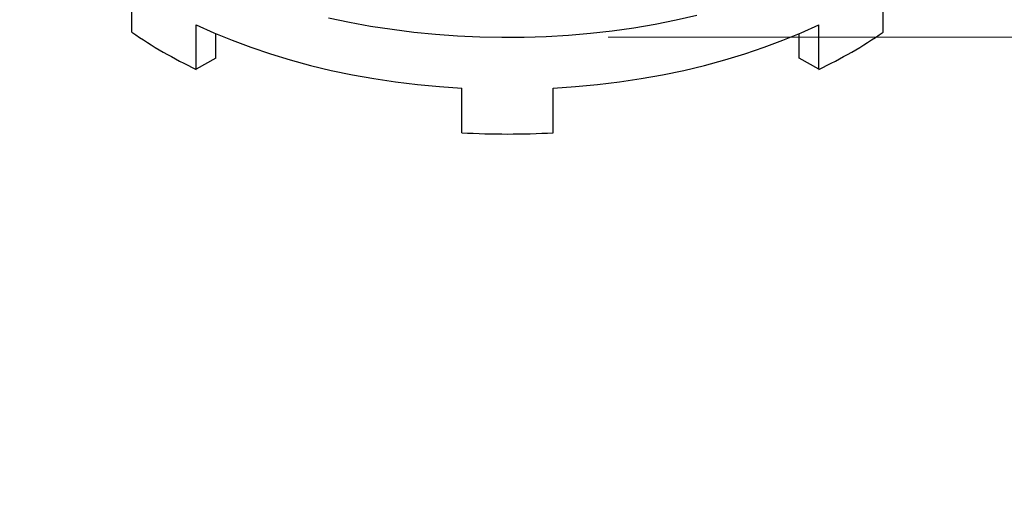
# Model space of a CAD drawing. Units: inches. Extents: x 0 to 330, y 0 to 255.
# Drawn here: x 150 to 169, y 187 to 196 of the extents above; entities that cross this region are included whole.
import ezdxf

# ---------------------------------------------------------------- set-up
doc = ezdxf.new("R2010")
doc.units = ezdxf.units.IN
doc.header["$LTSCALE"] = 30
doc.header["$MEASUREMENT"] = 0
doc.layers.add('DIMENSION', color=4, linetype='Continuous', lineweight=13)
doc.layers.add('OBJECT', color=1, linetype='Continuous', lineweight=25)
doc.styles.add('NYLOPLAST .080', font='ARIALN.TTF', dxfattribs={"height": 2.4})
doc.dimstyles.new('NYLOPLAST', dxfattribs={"dimscale": 30, "dimtxt": 0.18, "dimasz": 0.08, "dimexe": 0.08, "dimexo": 0.0625, "dimgap": 0.09, "dimtad": 0, "dimtih": 1, "dimtoh": 1, "dimrnd": 0.25, "dimzin": 4, "dimdsep": 46, "dimtxsty": 'NYLOPLAST .080', "dimblk": 'NYLOPLAST ARROW', "dimcen": 0, "dimclrd": 256, "dimclre": 256, "dimclrt": 256, "dimadec": 0, "dimazin": 1, "dimtfac": 1, "dimtofl": 0, "dimtmove": 0, "dimatfit": 3, "dimldrblk": 'NYLOPLAST ARROW', "dimfxl": 0.1, "dimtolj": 1, "dimtzin": 0, "dimlwd": -1, "dimlwe": -1, "dimarcsym": 0})

# ---------------------------------------------------------------- blocks, each defined once
blk = doc.blocks.new('NYLOPLAST ARROW')
at = {"layer": 'DIMENSION'}
blk.add_lwpolyline([(-1, 0, 0.5, 0, 0), (0, 0, 0, 0, 0)], format="xyseb", dxfattribs=at)
blk = doc.blocks.new('*D7')
at = {"layer": 'Defpoints', "color": 0, "transparency": 16777216}
for p in [(86.848, 198.713), (151.132, 198.713), (125.601, 132.571)]:
    blk.add_point(p, dxfattribs=at)
at = {"layer": 'DIMENSION', "transparency": 16777216}
for p, q in [((149.257, 198.713), (84.448, 198.713)), ((86.848, 196.313), (86.848, 182.649)), ((86.848, 134.971), (86.848, 162.723)), ((123.726, 132.571), (84.448, 132.571))]:
    blk.add_line(p, q, dxfattribs=at)
at = {"layer": 'DIMENSION', "transparency": 16777216, "xscale": 2.4, "yscale": 2.4, "zscale": 2.4}
for p, rotation in [((86.848, 198.713), 90), ((86.848, 132.571), 270)]:
    blk.add_blockref('NYLOPLAST ARROW', p, dxfattribs=dict(at, rotation=rotation))
at = {"layer": 'DIMENSION', "transparency": 16777216, "insert": (86.848, 172.686), "char_height": 2.4, "attachment_point": 5, "style": 'NYLOPLAST .080'}
blk.add_mtext('\\A1;MINIMUM PIPE BURIAL\\PDEPTH PER PIPE\\PMANUFACTURER\\PRECOMMENDATION', dxfattribs=at)
blk = doc.blocks.new('*D8')
at = {"layer": 'Defpoints', "color": 0, "transparency": 16777216}
for p in [(52.008, 202.24), (149.859, 202.24), (126.11, 91.519)]:
    blk.add_point(p, dxfattribs=at)
at = {"layer": 'DIMENSION', "transparency": 16777216}
for p, q in [((147.984, 202.24), (49.608, 202.24)), ((52.008, 199.84), (52.008, 156.815)), ((52.008, 93.919), (52.008, 144.889)), ((124.235, 91.519), (49.608, 91.519))]:
    blk.add_line(p, q, dxfattribs=at)
at = {"layer": 'DIMENSION', "transparency": 16777216, "xscale": 2.4, "yscale": 2.4, "zscale": 2.4}
for p, rotation in [((52.008, 202.24), 90), ((52.008, 91.519), 270)]:
    blk.add_blockref('NYLOPLAST ARROW', p, dxfattribs=dict(at, rotation=rotation))
at = {"layer": 'DIMENSION', "transparency": 16777216, "insert": (52.008, 150.852), "char_height": 2.4, "attachment_point": 5, "style": 'NYLOPLAST .080'}
blk.add_mtext('\\A1;INVERT ACCORDING TO\\PPLANS/TAKE OFF', dxfattribs=at)
blk = doc.blocks.new('*D9')
at = {"layer": 'Defpoints', "color": 0, "transparency": 16777216}
for p in [(159.524, 195.987), (189.252, 195.987), (163.97, 163.188)]:
    blk.add_point(p, dxfattribs=at)
at = {"layer": 'DIMENSION', "transparency": 16777216}
for p, q in [((161.399, 195.987), (191.652, 195.987)), ((189.252, 193.587), (189.252, 183.861)), ((189.252, 165.588), (189.252, 175.314)), ((165.845, 163.188), (191.652, 163.188))]:
    blk.add_line(p, q, dxfattribs=at)
at = {"layer": 'DIMENSION', "transparency": 16777216, "xscale": 2.4, "yscale": 2.4, "zscale": 2.4}
for p, rotation in [((189.252, 195.987), 90), ((189.252, 163.188), 270)]:
    blk.add_blockref('NYLOPLAST ARROW', p, dxfattribs=dict(at, rotation=rotation))
at = {"layer": 'DIMENSION', "transparency": 16777216, "insert": (189.252, 179.588), "char_height": 2.4, "attachment_point": 5, "style": 'NYLOPLAST .080'}
blk.add_mtext('\\A1;(B)', dxfattribs=at)

msp = doc.modelspace()

# ---------------------------------------------------------------- linework, layer by layer
at = {"layer": 'OBJECT'}
for p, q in [((151.998, 196.089), (151.998, 196.971)), ((166.83, 196.089), (166.83, 196.971)), ((153.271, 195.354), (153.271, 196.236)), ((165.557, 195.354), (165.557, 196.236)), ((153.654, 195.576), (153.654, 196.062)), ((165.174, 195.576), (165.174, 196.062)), ((153.654, 195.576), (153.271, 195.354)), ((165.557, 195.354), (165.174, 195.576)), ((158.514, 194.1), (158.514, 194.982)), ((160.314, 194.1), (160.314, 194.982))]:
    msp.add_line(p, q, dxfattribs=at)
at = {"layer": 'OBJECT', "flags": 128}
for points in [[(155.881, 196.374), (156.293, 196.287), (156.71, 196.21), (157.134, 196.145), (157.562, 196.091), (157.994, 196.048), (158.429, 196.016), (158.866, 195.996), (159.304, 195.987), (159.743, 195.99), (160.18, 196.004), (160.617, 196.03), (161.05, 196.068), (161.48, 196.116), (161.906, 196.176), (162.327, 196.247), (162.742, 196.329), (163.15, 196.422)], [(153.271, 196.236), (153.618, 196.077), (153.978, 195.928), (154.35, 195.789), (154.732, 195.659), (155.124, 195.54), (155.525, 195.431), (155.934, 195.333), (156.351, 195.247), (156.774, 195.171), (157.203, 195.106), (157.637, 195.053), (158.074, 195.012), (158.514, 194.982)], [(160.314, 194.982), (160.754, 195.012), (161.191, 195.053), (161.625, 195.106), (162.054, 195.171), (162.477, 195.247), (162.893, 195.333), (163.303, 195.431), (163.704, 195.54), (164.096, 195.659), (164.478, 195.789), (164.85, 195.928), (165.21, 196.077), (165.557, 196.236)]]:
    msp.add_lwpolyline(points, dxfattribs=at)
at = {"layer": 'OBJECT'}
for centre, radius, start, end in [((157.154, 203.55), 9.07, 235.3554, 244.6499), ((161.674, 203.55), 9.07, 295.3501, 304.6446), ((159.414, 210.729), 16.653, 266.902, 273.098)]:
    msp.add_arc(centre, radius, start, end, dxfattribs=at)

# ---------------------------------------------------------------- dimensions: what is measured, and where the dimension line sits
at = {"layer": 'DIMENSION'}
for base, p1, p2, text, picture, middle in [((52.008, 202.24), (126.11, 91.519), (149.859, 202.24), 'INVERT ACCORDING TO\\PPLANS/TAKE OFF', '*D8', (52.008, 150.852)), ((86.848, 198.713), (125.601, 132.571), (151.132, 198.713), 'MINIMUM PIPE BURIAL\\PDEPTH PER PIPE\\PMANUFACTURER\\PRECOMMENDATION', '*D7', (86.848, 172.686))]:
    dim = msp.add_linear_dim(base=base, p1=p1, p2=p2, angle=90, text=text, dimstyle='NYLOPLAST', dxfattribs=at)
    dim.commit()
    dim.dimension.update_dxf_attribs({"geometry": picture, "text_midpoint": middle, "dimtype": 160})
dim = msp.add_linear_dim(base=(189.252, 195.987), p1=(163.97, 163.188), p2=(159.524, 195.987), angle=90, text='(B)', dimstyle='NYLOPLAST', dxfattribs=at)
dim.commit()
dim.dimension.update_dxf_attribs({"geometry": '*D9', "text_midpoint": (189.252, 179.588)})

doc.saveas('drawing.dxf')
